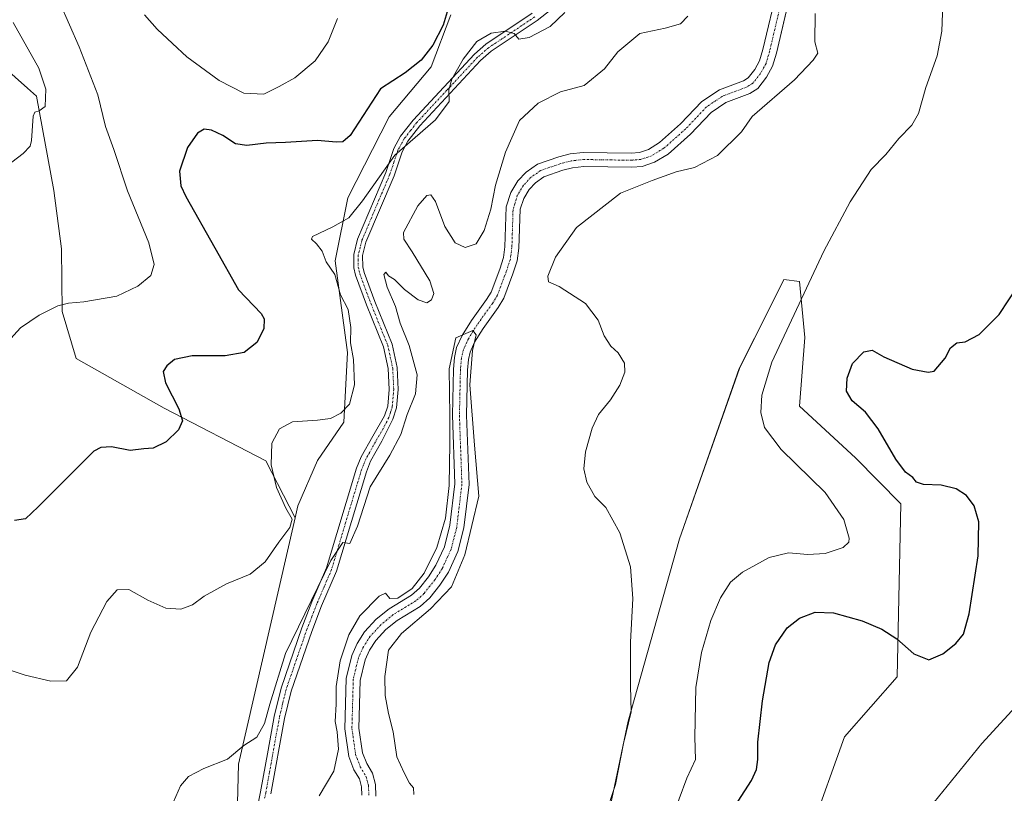
# Model space of a CAD drawing. Units: metres. Extents: x 625829 to 629319, y 4655531 to 4657906.
# Drawn here: x 627484 to 627763, y 4656793 to 4657012 of the extents above; entities that cross this region are included whole.
import ezdxf

# ---------------------------------------------------------------- set-up
doc = ezdxf.new("R2010")
doc.units = ezdxf.units.M
doc.header["$MEASUREMENT"] = 0
doc.linetypes.add('TRAZO_Y_PUNTO', pattern=[1, 0.5, -0.25, 0, -0.25])
for name, color, linetype, lineweight in [('Camino', 19, 'Continuous', 0), ('Camino Cxs', 19, 'Continuous', 0), ('Camino eje', 39, 'TRAZO_Y_PUNTO', 13), ('Corriente natural Cxs', 5, 'Continuous', 13), ('Corriente natural eje', 5, 'TRAZO_Y_PUNTO', 0), ('Corriente natural superficial', 5, 'Continuous', 13), ('Cultivos herbáceos CxS', 92, 'Continuous', 0), ('Curva de nivel maestra', 36, 'Continuous', 30), ('Curva de nivel normal', 36, 'Continuous', 0), ('Matorral', 135, 'Continuous', 0), ('Matorral CxS', 135, 'Continuous', 0), ('Pastizal CxS', 92, 'Continuous', 0), ('Suelo desnudo', 252, 'Continuous', 0), ('Suelo desnudo CxS', 43, 'Continuous', 0)]:
    doc.layers.add(name, color=color, linetype=linetype, lineweight=lineweight)

# ---------------------------------------------------------------- blocks, each defined once
blk = doc.blocks.new('*U155')
at = {"layer": 'Cultivos herbáceos CxS', "color": 92, "linetype": 'Continuous', "lineweight": 0}
blk.add_polyline3d([(627648.23, 4656774.81, 340.06), (627656.33, 4656813.42, 339.85), (627670.9, 4656865.05, 341.25), (627687.82, 4656913.27, 342.39), (627696.44, 4656930.5, 342.88), (627700.42, 4656938.46, 343.12), (627704.88, 4656937.89, 343.94), (627706.35, 4656922.03, 347.23), (627704.84, 4656902.62, 348.35), (627720.77, 4656887.93, 348.96), (627733.58, 4656874.93, 348.39), (627732.52, 4656825.95, 351.75), (627717.62, 4656808.91, 353.75), (627708.04, 4656782.29, 355.15)], dxfattribs=at)
blk = doc.blocks.new('*U157')
at = {"layer": 'Cultivos herbáceos CxS', "color": 92, "linetype": 'Continuous', "lineweight": 0}
for points in [[(627584.85, 4656792.16, 332.78), (627584.81, 4656795.41, 332.98), (627583.89, 4656798.65, 333.15), (627582.27, 4656801.36, 332.94), (627581.08, 4656804.43, 332.97), (627580.09, 4656811.41, 333.36), (627580.47, 4656824.95, 333.53), (627581.84, 4656830.72, 332.97), (627583.09, 4656833.49, 333.24), (627584.86, 4656836.21, 333.45), (627587.74, 4656839.31, 333.62), (627590.93, 4656841.92, 333.74), (627597.4, 4656845.82, 333.76), (627600.13, 4656848.34, 333.44), (627602.99, 4656851.92, 333.83), (627605.41, 4656855.59, 333.68), (627608.06, 4656861.43, 334.37), (627609.8, 4656868.16, 335.08), (627611.25, 4656880.43, 334.24), (627610.54, 4656900.05, 334.78), (627610.82, 4656912.84, 334.93), (627611.08, 4656915.81, 334.95), (627611.55, 4656917.94, 334.94), (627612.84, 4656920.74, 335.07), (627615.26, 4656924.61, 335.14), (627619.54, 4656930.58, 335.7), (627621.1, 4656933.16, 335.61), (627623.71, 4656940.08, 336.22), (627624.92, 4656943.81, 336.01), (627625.4, 4656947.36, 335.91), (627625.77, 4656958.41, 336.11), (627626.75, 4656961.43, 336.07), (627628.31, 4656963.98, 336.2), (627630.09, 4656965.9, 336.26), (627632.45, 4656967.57, 336.18), (627637.86, 4656969.42, 336.27), (627640.58, 4656970.11, 336.38), (627643.77, 4656970.47, 336.53), (627657.35, 4656970.27, 336.61), (627660.34, 4656970.53, 336.83), (627663.76, 4656971.68, 337.35), (627667.62, 4656974.03, 336.9), (627673.97, 4656979.67, 337.26), (627679.81, 4656985.83, 337.36), (627684, 4656988.62, 336.89), (627690.78, 4656991.17, 337.55), (627693.03, 4656992.59, 337.69), (627695.5, 4656995.77, 337.68), (627697.25, 4656998.87, 337.39), (627698.32, 4657002.58, 337.68), (627700.33, 4657011.09, 337.72), (627702.62, 4657020.82, 337.91)], [(627708.04, 4656782.29, 355.15), (627717.62, 4656808.91, 353.75), (627732.52, 4656825.95, 351.75), (627733.58, 4656874.93, 348.39), (627720.77, 4656887.93, 348.96), (627704.84, 4656902.62, 348.35), (627706.35, 4656922.03, 347.23), (627704.88, 4656937.89, 343.94), (627704.88, 4656937.89, 343.94), (627700.42, 4656938.46, 343.12), (627696.44, 4656930.5, 342.88), (627687.82, 4656913.27, 342.39), (627670.9, 4656865.05, 341.25), (627656.33, 4656813.42, 339.85), (627648.23, 4656774.81, 340.06)]]:
    blk.add_polyline3d(points, dxfattribs=at)
blk = doc.blocks.new('*U158')
at = {"layer": 'Cultivos herbáceos CxS', "color": 92, "linetype": 'Continuous', "lineweight": 0}
blk.add_polyline3d([(627474.75, 4657002.78, 362.22), (627486.21, 4656992.66, 360.58), (627488.76, 4656990.41, 360.08), (627493.68, 4656963.67, 358.47), (627495.8, 4656947.18, 356.8), (627496.03, 4656929.41, 354.66), (627500.02, 4656916.13, 353.09), (627524.94, 4656902.02, 350.45), (627553.68, 4656887.11, 345.39), (627562.01, 4656870.97, 344.63), (627545.98, 4656801.17, 339.43), (627545.24, 4656771.61, 337.92)], dxfattribs=at)
blk = doc.blocks.new('*U162')
at = {"layer": 'Suelo desnudo CxS', "color": 43, "linetype": 'Continuous', "lineweight": 0}
for points in [[(627702.62, 4657020.82, 337.91), (627700.33, 4657011.09, 337.72), (627698.32, 4657002.58, 337.68), (627697.25, 4656998.87, 337.39), (627695.5, 4656995.77, 337.68), (627693.03, 4656992.59, 337.69), (627690.78, 4656991.17, 337.55), (627684, 4656988.62, 336.89), (627679.81, 4656985.83, 337.36), (627673.97, 4656979.67, 337.26), (627667.62, 4656974.03, 336.9), (627663.76, 4656971.68, 337.35), (627660.34, 4656970.53, 336.83), (627657.35, 4656970.27, 336.61), (627643.77, 4656970.47, 336.53), (627640.58, 4656970.11, 336.38), (627637.86, 4656969.42, 336.27), (627632.45, 4656967.57, 336.18), (627630.09, 4656965.9, 336.26), (627628.31, 4656963.98, 336.2), (627626.75, 4656961.43, 336.07), (627625.77, 4656958.41, 336.11), (627625.4, 4656947.36, 335.91), (627624.92, 4656943.81, 336.01), (627623.71, 4656940.08, 336.22), (627621.1, 4656933.16, 335.61), (627619.54, 4656930.58, 335.7), (627615.26, 4656924.61, 335.14), (627612.84, 4656920.74, 335.07), (627611.55, 4656917.94, 334.94), (627611.08, 4656915.81, 334.95), (627610.82, 4656912.84, 334.93), (627610.54, 4656900.05, 334.78), (627611.25, 4656880.43, 334.24), (627609.8, 4656868.16, 335.08), (627608.06, 4656861.43, 334.37), (627605.41, 4656855.59, 333.68), (627602.99, 4656851.92, 333.83), (627600.13, 4656848.34, 333.44), (627597.4, 4656845.82, 333.76), (627590.93, 4656841.92, 333.74), (627587.74, 4656839.31, 333.62), (627584.86, 4656836.21, 333.45), (627583.09, 4656833.49, 333.24), (627581.84, 4656830.72, 332.97), (627580.47, 4656824.95, 333.53), (627580.09, 4656811.41, 333.36), (627581.08, 4656804.43, 332.97), (627582.27, 4656801.36, 332.94), (627583.89, 4656798.65, 333.15), (627584.81, 4656795.41, 332.98), (627584.85, 4656792.16, 332.78)], [(627580.85, 4656792.46, 332.7), (627580.81, 4656794.83, 332.78), (627580.19, 4656797.05, 332.96), (627578.67, 4656799.59, 333.33), (627577.18, 4656803.42, 333.7), (627576.09, 4656811.18, 333.21), (627576.48, 4656825.48, 333.33), (627578.03, 4656832.02, 333.6), (627579.57, 4656835.42, 333.78), (627581.69, 4656838.68, 333.73), (627585, 4656842.23, 334.04), (627588.61, 4656845.19, 334.1), (627594.98, 4656849.04, 334.02), (627597.19, 4656851.07, 334.16), (627599.75, 4656854.28, 334.32), (627601.9, 4656857.53, 334.45), (627604.28, 4656862.77, 334.28), (627605.86, 4656868.9, 334.16), (627607.24, 4656880.59, 334.92), (627606.54, 4656900.03, 334.76), (627606.83, 4656913.06, 334.98), (627607.12, 4656916.41, 335.16), (627607.74, 4656919.22, 335.32), (627609.31, 4656922.64, 335.38), (627611.94, 4656926.84, 335.07), (627616.2, 4656932.78, 335.2), (627617.49, 4656934.92, 335.21), (627619.94, 4656941.4, 335.45), (627621, 4656944.7, 335.59), (627621.41, 4656947.7, 335.72), (627621.79, 4656959.11, 335.98), (627623.09, 4656963.11, 336.08), (627625.1, 4656966.41, 336.36), (627627.44, 4656968.93, 336.26), (627630.62, 4656971.16, 336.5), (627636.72, 4656973.26, 336.07), (627639.86, 4656974.05, 336.25), (627643.58, 4656974.47, 336.42), (627657.21, 4656974.27, 336.67), (627659.51, 4656974.47, 336.85), (627662.06, 4656975.33, 337.14), (627665.24, 4656977.26, 337.34), (627671.18, 4656982.54, 337.67), (627677.22, 4656988.91, 337.61), (627682.17, 4656992.2, 337.71), (627688.99, 4656994.76, 337.54), (627690.3, 4656995.6, 337.46), (627692.17, 4656997.99, 337.59), (627693.54, 4657000.43, 337.72), (627694.45, 4657003.59, 337.85), (627698.68, 4657021.51, 338.32)]]:
    blk.add_polyline3d(points, dxfattribs=at)
blk = doc.blocks.new('*U169')
at = {"layer": 'Curva de nivel normal', "color": 36, "linetype": 'Continuous', "lineweight": 0}
blk.add_polyline3d([(627595.65, 4656792.58, 335), (627595.49, 4656794.47, 335), (627594.42, 4656795.87, 335), (627592.93, 4656798.71, 335), (627590.83, 4656803.3, 335), (627589.79, 4656810.36, 335), (627588.43, 4656815.53, 335), (627587.5, 4656820.69, 335), (627587.45, 4656826.05, 335), (627588.46, 4656833.52, 335), (627592.11, 4656838.19, 335), (627600.34, 4656845.21, 335), (627606.33, 4656851.42, 335), (627610.04, 4656860.47, 335), (627614.06, 4656877.12, 335), (627612.77, 4656891.57, 335), (627611.53, 4656908.64, 335), (627612.28, 4656918.39, 335), (627613.31, 4656922.77, 335), (627612.33, 4656924.03, 335), (627607.51, 4656922, 335), (627605.6, 4656913.19, 335), (627605.78, 4656899.99, 335), (627605.84, 4656891.88, 335), (627605.76, 4656886.26, 335), (627605.66, 4656880.12, 335), (627604.63, 4656870.87, 335), (627602.13, 4656862.54, 335), (627598.58, 4656855.27, 335), (627595.14, 4656850.99, 335), (627591.09, 4656848.21, 335), (627588.86, 4656848.16, 335), (627587.61, 4656849.66, 335), (627585.79, 4656848.78, 335), (627580.37, 4656843.2, 335), (627577.21, 4656837.8, 335), (627574.73, 4656830.52, 335), (627573.59, 4656823.22, 335), (627573.63, 4656818.22, 335), (627573.3, 4656813.3, 335), (627573.91, 4656810.39, 335), (627574.28, 4656805.41, 335), (627573, 4656799.22, 335), (627568.82, 4656792.28, 335)], dxfattribs=at)
blk = doc.blocks.new('*U171')
at = {"layer": 'Curva de nivel normal', "color": 36, "linetype": 'Continuous', "lineweight": 0}
for points in [[(627649.82, 4656786.55, 340), (627652.74, 4656795.43, 340), (627654.98, 4656807.08, 340), (627657.15, 4656816, 340), (627657, 4656823.35, 340), (627656.98, 4656835.72, 340), (627657.7, 4656848.11, 340), (627657.01, 4656857.08, 340), (627654, 4656866.73, 340), (627650.04, 4656873.89, 340), (627646.89, 4656877.06, 340), (627644.59, 4656881.09, 340), (627643.81, 4656884.87, 340), (627644.24, 4656889.63, 340), (627646.1, 4656896.38, 340), (627647.97, 4656900.26, 340), (627651.34, 4656904.43, 340), (627653.95, 4656908.53, 340), (627655.43, 4656912.2, 340), (627655.28, 4656914.8, 340), (627653.5, 4656917.76, 340), (627651.47, 4656919.64, 340), (627649.56, 4656922.5, 340), (627647.84, 4656927, 340), (627644.24, 4656931.73, 340), (627636.81, 4656936.47, 340), (627633.76, 4656937.86, 340), (627633.56, 4656939.4, 340), (627635.76, 4656944.8, 340), (627641.72, 4656953.22, 340), (627654.16, 4656962.95, 340), (627663.12, 4656966.54, 340), (627669.92, 4656968.97, 340), (627675.12, 4656970.2, 340), (627681.68, 4656973.62, 340), (627688.41, 4656980.35, 340), (627691.42, 4656984.7, 340), (627703.47, 4656995.08, 340), (627708.76, 4657000.66, 340), (627710.03, 4657002.61, 340), (627709.25, 4657005.85, 340), (627709.27, 4657013.84, 340)], [(627673.25, 4657013.11, 340), (627671.14, 4657010.94, 340), (627666.8, 4657009.69, 340), (627659.66, 4657008.18, 340), (627653.38, 4657002.98, 340), (627649.6, 4656998.19, 340), (627643.85, 4656993.46, 340), (627637.19, 4656991.61, 340), (627630.88, 4656988.46, 340), (627625.59, 4656983.52, 340), (627621.56, 4656974.52, 340), (627618.76, 4656965.19, 340), (627617.46, 4656958.42, 340), (627615.52, 4656952.37, 340), (627613.24, 4656948.6, 340), (627610.19, 4656947.51, 340), (627607.34, 4656948.9, 340), (627604.43, 4656953.46, 340), (627601.79, 4656960.62, 340), (627600.43, 4656962.47, 340), (627599.3, 4656962.27, 340), (627596.73, 4656959.4, 340), (627592.7, 4656951.78, 340), (627592.76, 4656949.93, 340), (627595.18, 4656946.36, 340), (627600.17, 4656938.07, 340), (627601.32, 4656934.54, 340), (627600.66, 4656932.72, 340), (627599.31, 4656931.92, 340), (627596.82, 4656932.72, 340), (627592.94, 4656935.65, 340), (627590.13, 4656938.5, 340), (627588.48, 4656939.52, 340), (627587.72, 4656940.53, 340), (627587.13, 4656939.95, 340), (627588.08, 4656936.32, 340), (627590.44, 4656930.87, 340), (627591.77, 4656926.1, 340), (627594.3, 4656919.84, 340), (627596.54, 4656911.53, 340), (627596.07, 4656906.14, 340), (627593.74, 4656900.29, 340), (627591.9, 4656894.62, 340), (627588.78, 4656888.77, 340), (627583.24, 4656879.78, 340), (627579.69, 4656868.61, 340), (627577.53, 4656863.68, 340), (627575.5, 4656864.01, 340), (627572.12, 4656858.91, 340), (627559.28, 4656832.55, 340), (627554.8, 4656818.21, 340), (627553.28, 4656812.74, 340), (627551.16, 4656808.88, 340), (627547.49, 4656806.45, 340), (627542.82, 4656802.65, 340), (627536.16, 4656799.99, 340), (627531.83, 4656797.68, 340), (627529.5, 4656795.06, 340), (627527.52, 4656790.56, 340)]]:
    blk.add_polyline3d(points, dxfattribs=at)
blk = doc.blocks.new('*U178')
at = {"layer": 'Curva de nivel normal', "color": 36, "linetype": 'Continuous', "lineweight": 0}
for points in [[(627741.74, 4656788.93, 355), (627756.49, 4656807.02, 355), (627769.16, 4656820.88, 355)], [(627573.98, 4657012.41, 355), (627571.32, 4657005.84, 355), (627567.67, 4657000.43, 355), (627561.95, 4656995.64, 355), (627557.49, 4656993.12, 355), (627553.16, 4656990.98, 355), (627547.49, 4656991.29, 355), (627540.52, 4656994.82, 355), (627531.35, 4657001.59, 355), (627527.29, 4657005.31, 355), (627522.88, 4657009.42, 355), (627519.34, 4657013.45, 355)], [(627495.36, 4657016.82, 355), (627500.87, 4657004.4, 355), (627506.1, 4656990.83, 355), (627508.28, 4656981.78, 355), (627510.69, 4656975.29, 355), (627514.49, 4656963.58, 355), (627520.59, 4656948.88, 355), (627522.06, 4656942.74, 355), (627521.12, 4656939.61, 355), (627517.41, 4656936.6, 355), (627511.5, 4656933.76, 355), (627502.2, 4656932.18, 355), (627497.83, 4656931.76, 355), (627494.83, 4656931.05, 355), (627489.52, 4656928.35, 355), (627484.26, 4656924.84, 355), (627480.52, 4656920.77, 355)]]:
    blk.add_polyline3d(points, dxfattribs=at)
blk = doc.blocks.new('*U182')
at = {"layer": 'Curva de nivel normal', "color": 36, "linetype": 'Continuous', "lineweight": 0}
for points in [[(627668.64, 4656785.55, 345), (627672.91, 4656797.22, 345), (627675.43, 4656802.55, 345), (627675.2, 4656808.88, 345), (627675.54, 4656822.88, 345), (627677.14, 4656832.88, 345), (627679.76, 4656841.88, 345), (627682.46, 4656848.32, 345), (627685.28, 4656852.75, 345), (627688.76, 4656855.63, 345), (627696.28, 4656859.77, 345), (627701.75, 4656861.11, 345), (627707.18, 4656860.58, 345), (627712.09, 4656860.84, 345), (627717.2, 4656862.54, 345), (627718.8, 4656864.07, 345), (627718.94, 4656865.21, 345), (627717.42, 4656870.54, 345), (627712.16, 4656878.17, 345), (627699.7, 4656890.38, 345), (627694.99, 4656896.55, 345), (627693.92, 4656900.77, 345), (627694.2, 4656905.74, 345), (627697, 4656915.11, 345), (627711.78, 4656946.53, 345), (627719.17, 4656960.46, 345), (627725.13, 4656969.61, 345), (627729.36, 4656973.92, 345), (627733.02, 4656978.38, 345), (627736.72, 4656982.19, 345), (627738.58, 4656985.52, 345), (627740.66, 4656992.85, 345), (627743.84, 4657001.85, 345), (627745.19, 4657008.85, 345), (627745.49, 4657016.51, 345)], [(627638.42, 4657014.13, 345), (627634.21, 4657010.17, 345), (627628.27, 4657007.04, 345), (627625.32, 4657006.55, 345), (627624.03, 4657008.19, 345), (627621.56, 4657008.8, 345), (627617.55, 4657008.24, 345), (627613.48, 4657005.88, 345), (627609.55, 4657000.9, 345), (627606.4, 4656995.26, 345), (627605.55, 4656992.19, 345), (627605.61, 4656988.95, 345), (627601.72, 4656983.68, 345), (627590.25, 4656973.7, 345), (627581.09, 4656960.8, 345), (627577.22, 4656955.97, 345), (627572.72, 4656953.4, 345), (627566.9, 4656950.69, 345), (627566.64, 4656949.91, 345), (627568.04, 4656948.57, 345), (627569.63, 4656946.52, 345), (627570.8, 4656943.51, 345), (627573.23, 4656939.93, 345), (627574.82, 4656934.19, 345), (627577.05, 4656930.02, 345), (627577.77, 4656924.86, 345), (627577.72, 4656920.53, 345), (627578.52, 4656915.82, 345), (627578.83, 4656908.69, 345), (627577.38, 4656903.19, 345), (627574.97, 4656900.61, 345), (627572.04, 4656899.14, 345), (627568.33, 4656898.6, 345), (627561.24, 4656898.2, 345), (627557.56, 4656896.2, 345), (627555.36, 4656892.11, 345), (627555.19, 4656886, 345), (627556.75, 4656879.55, 345), (627559.35, 4656873.72, 345), (627561.14, 4656870.63, 345), (627560.47, 4656868.21, 345), (627557.4, 4656864.09, 345), (627553.56, 4656858.47, 345), (627549.26, 4656855.02, 345), (627542.6, 4656852.27, 345), (627536.27, 4656848.8, 345), (627532.93, 4656846.3, 345), (627529.64, 4656845.08, 345), (627525.37, 4656845.36, 345), (627520.25, 4656847.7, 345), (627514.92, 4656850.67, 345), (627511.58, 4656850.54, 345), (627508.63, 4656847.32, 345), (627504.14, 4656838.59, 345), (627500.32, 4656828.66, 345), (627497.27, 4656824.8, 345), (627492.83, 4656824.7, 345), (627485.5, 4656826.45, 345), (627477.84, 4656828.92, 345)]]:
    blk.add_polyline3d(points, dxfattribs=at)
blk = doc.blocks.new('*U185')
at = {"layer": 'Curva de nivel normal', "color": 36, "linetype": 'Continuous', "lineweight": 0}
blk.add_polyline3d([(627478.96, 4656969.56, 360), (627484.98, 4656974.19, 360), (627486.93, 4656976.24, 360), (627487.35, 4656977.85, 360), (627487.83, 4656984.78, 360), (627488.24, 4656985.87, 360), (627489.49, 4656986.23, 360), (627491.2, 4656987.48, 360), (627491.4, 4656992.42, 360), (627489.38, 4656998.31, 360), (627482.15, 4657011.29, 360)], dxfattribs=at)
blk = doc.blocks.new('*U200')
at = {"layer": 'Curva de nivel maestra', "color": 36, "linetype": 'Continuous', "lineweight": 30}
for points in [[(627687.47, 4656790.69, 350), (627691.22, 4656796.6, 350), (627692.65, 4656799.73, 350), (627693.08, 4656802.49, 350), (627693.05, 4656807.46, 350), (627694.36, 4656819.11, 350), (627696.3, 4656830.03, 350), (627698.06, 4656835.04, 350), (627701.33, 4656839.82, 350), (627704.82, 4656842.54, 350), (627709.3, 4656844.25, 350), (627714.46, 4656844.1, 350), (627722.61, 4656841.82, 350), (627728.17, 4656839.46, 350), (627732.39, 4656836.71, 350), (627737.24, 4656832.5, 350), (627741.46, 4656830.74, 350), (627745.46, 4656832.43, 350), (627749.13, 4656835.43, 350), (627751.3, 4656838, 350), (627752.94, 4656843.78, 350), (627755.47, 4656860.21, 350), (627755.68, 4656869.87, 350), (627754.35, 4656874.35, 350), (627752.21, 4656877.26, 350), (627749.25, 4656879.24, 350), (627744.98, 4656880.2, 350), (627739.98, 4656880.39, 350), (627738.03, 4656881.11, 350), (627736.99, 4656882.41, 350), (627734.88, 4656883.96, 350), (627732.16, 4656887.58, 350), (627727.1, 4656896.18, 350), (627723.52, 4656900.92, 350), (627719.82, 4656904.15, 350), (627718.18, 4656906.84, 350), (627718.34, 4656910.58, 350), (627719.91, 4656914.74, 350), (627723.13, 4656917.96, 350), (627725.46, 4656918.43, 350), (627728.79, 4656916.54, 350), (627736.79, 4656913.12, 350), (627741.29, 4656912.22, 350), (627742.96, 4656912.57, 350), (627746.15, 4656916.18, 350), (627747.63, 4656919.16, 350), (627749.46, 4656920.56, 350), (627751.79, 4656920.87, 350), (627755.79, 4656922.94, 350), (627761.37, 4656928.53, 350), (627766.86, 4656936.85, 350)], [(627605.64, 4657016.15, 350), (627603.94, 4657010.51, 350), (627600.99, 4657004.85, 350), (627597.72, 4657000.6, 350), (627593.21, 4656996.98, 350), (627586.2, 4656992.46, 350), (627581.3, 4656984.98, 350), (627577.63, 4656979.32, 350), (627575.56, 4656977.49, 350), (627573.6, 4656977.38, 350), (627568.35, 4656977.87, 350), (627559.3, 4656977.28, 350), (627553.8, 4656977.1, 350), (627548.28, 4656976.43, 350), (627545.1, 4656976.95, 350), (627541.56, 4656979.23, 350), (627538.27, 4656980.79, 350), (627536.21, 4656981.04, 350), (627534.38, 4656979.96, 350), (627531.55, 4656975.85, 350), (627529.24, 4656969.15, 350), (627529.6, 4656965.06, 350), (627531, 4656962.04, 350), (627539.28, 4656947.49, 350), (627545.98, 4656935.53, 350), (627552.38, 4656928.86, 350), (627553.24, 4656927.3, 350), (627553.13, 4656924.53, 350), (627551.2, 4656920.68, 350), (627547.52, 4656917.82, 350), (627542.19, 4656916.82, 350), (627532.84, 4656916.85, 350), (627527.83, 4656915.82, 350), (627525.66, 4656914.07, 350), (627524.6, 4656912.44, 350), (627525.26, 4656909.2, 350), (627529.1, 4656901.86, 350), (627530.13, 4656898.48, 350), (627528.97, 4656895.9, 350), (627525.5, 4656892.48, 350), (627521.83, 4656890.73, 350), (627519.17, 4656890.5, 350), (627515.32, 4656890.01, 350), (627510.02, 4656891.08, 350), (627506.93, 4656890.88, 350), (627505.03, 4656889.86, 350), (627501.5, 4656886.33, 350), (627489.22, 4656874.09, 350), (627485.64, 4656870.67, 350), (627482.55, 4656870.18, 350)]]:
    blk.add_polyline3d(points, dxfattribs=at)

msp = doc.modelspace()

# ---------------------------------------------------------------- linework, layer by layer
at = {"layer": 'Camino', "color": 19, "linetype": 'Continuous', "lineweight": 0}
for points in [[(627549.91, 4656782.09, 337.63), (627552.23, 4656793.4, 337.8), (627554.36, 4656805.16, 338.68), (627556.09, 4656814.74, 338.63), (627558, 4656822.74, 339.61), (627563.92, 4656839.83, 339.86), (627566.76, 4656847.16, 340.39), (627570.92, 4656856.86, 340.16), (627579.38, 4656885.04, 340.99), (627580.7, 4656888.28, 341.07), (627583.98, 4656894.14, 341.5), (627587.36, 4656899.83, 341.07), (627588.25, 4656902.65, 341.23), (627588.66, 4656907.37, 341.57), (627588.38, 4656913.25, 341.42), (627587.04, 4656919.43, 341.54), (627582.23, 4656931.35, 342.27), (627579.13, 4656939.7, 343.36), (627578.62, 4656941.82, 343.49), (627578.61, 4656945.55, 343.52), (627579.68, 4656949.89, 343.58), (627587.67, 4656968.76, 344.42), (627589.97, 4656975.63, 345.28), (627591.84, 4656979.07, 345.27), (627595.42, 4656983.66, 345.58), (627612.77, 4657002.33, 344.55), (627616.02, 4657005.13, 344.69), (627629.11, 4657013.88, 345.52)], [(627635.83, 4657016, 345.38), (627630.59, 4657011.84, 345.25), (627617.55, 4657003.12, 344.5), (627614.52, 4657000.51, 344.4), (627597.34, 4656982.03, 344.95), (627593.96, 4656977.68, 344.66), (627592.29, 4656974.62, 344.55), (627590.02, 4656967.87, 344.25), (627582.07, 4656949.09, 343.13), (627581.13, 4656945.25, 343.39), (627581.14, 4656942.12, 343.28), (627581.54, 4656940.44, 343.08), (627584.58, 4656932.26, 341.82), (627589.46, 4656920.17, 341), (627590.89, 4656913.58, 341.22), (627591.19, 4656907.32, 341.29), (627590.74, 4656902.15, 340.92), (627589.7, 4656898.88, 340.64), (627586.57, 4656892.69, 340.8), (627583.38, 4656886.99, 340.51), (627582.19, 4656884.05, 340.39), (627573.72, 4656855.84, 339.44), (627569.51, 4656846.04, 339.75), (627566.71, 4656838.8, 339.29), (627560.85, 4656821.9, 338.72), (627558.99, 4656814.13, 338.01), (627555.15, 4656792.83, 337.45)]]:
    msp.add_polyline3d(points, dxfattribs=at)
at = {"layer": 'Camino Cxs', "color": 19, "linetype": 'Continuous', "lineweight": 0}
for points in [[(627549.91, 4656782.09, 337.63), (627552.23, 4656793.4, 337.8), (627554.36, 4656805.16, 338.68), (627556.09, 4656814.74, 338.63), (627558, 4656822.74, 339.61), (627563.92, 4656839.83, 339.86), (627566.76, 4656847.16, 340.39), (627570.92, 4656856.86, 340.16), (627579.38, 4656885.04, 340.99), (627580.7, 4656888.28, 341.07), (627583.98, 4656894.14, 341.5), (627587.36, 4656899.83, 341.07), (627588.25, 4656902.65, 341.23), (627588.66, 4656907.37, 341.57), (627588.38, 4656913.25, 341.42), (627587.04, 4656919.43, 341.54), (627582.23, 4656931.35, 342.27), (627579.13, 4656939.7, 343.36), (627578.62, 4656941.82, 343.49), (627578.61, 4656945.55, 343.52), (627579.68, 4656949.89, 343.58), (627587.67, 4656968.76, 344.42), (627589.97, 4656975.63, 345.28), (627591.84, 4656979.07, 345.27), (627595.42, 4656983.66, 345.58), (627612.77, 4657002.33, 344.55), (627616.02, 4657005.13, 344.69), (627629.11, 4657013.88, 345.52)], [(627635.83, 4657016, 345.38), (627630.59, 4657011.84, 345.25), (627617.55, 4657003.12, 344.5), (627614.52, 4657000.51, 344.4), (627597.34, 4656982.03, 344.95), (627593.96, 4656977.68, 344.66), (627592.29, 4656974.62, 344.55), (627590.02, 4656967.87, 344.25), (627582.07, 4656949.09, 343.13), (627581.13, 4656945.25, 343.39), (627581.14, 4656942.12, 343.28), (627581.54, 4656940.44, 343.08), (627584.58, 4656932.26, 341.82), (627589.46, 4656920.17, 341), (627590.89, 4656913.58, 341.22), (627591.19, 4656907.32, 341.29), (627590.74, 4656902.15, 340.92), (627589.7, 4656898.88, 340.64), (627586.57, 4656892.69, 340.8), (627583.38, 4656886.99, 340.51), (627582.19, 4656884.05, 340.39), (627573.72, 4656855.84, 339.44), (627569.51, 4656846.04, 339.75), (627566.71, 4656838.8, 339.29), (627560.85, 4656821.9, 338.72), (627558.99, 4656814.13, 338.01), (627555.15, 4656792.83, 337.45)]]:
    msp.add_polyline3d(points, dxfattribs=at)
at = {"layer": 'Camino eje', "color": 39, "linetype": 'TRAZO_Y_PUNTO', "lineweight": 13}
msp.add_polyline3d([(627629.85, 4657012.86, 345.34), (627616.79, 4657004.13, 344.57), (627613.65, 4657001.42, 344.48), (627604.97, 4656992.09, 345.28), (627596.38, 4656982.85, 345.21), (627594.69, 4656980.67, 345.15), (627592.9, 4656978.38, 344.96), (627592.07, 4656976.85, 344.89), (627591.13, 4656975.13, 344.91), (627589.98, 4656971.69, 344.73), (627588.85, 4656968.32, 344.34), (627580.88, 4656949.49, 343.47), (627580.41, 4656947.57, 343.42), (627579.87, 4656945.4, 343.46), (627579.88, 4656941.97, 343.38), (627580.14, 4656940.91, 343.29), (627580.34, 4656940.07, 343.22), (627583.41, 4656931.81, 342.06), (627588.25, 4656919.8, 341.28), (627589.64, 4656913.42, 341.32), (627589.93, 4656907.35, 341.43), (627589.5, 4656902.4, 341.08), (627588.98, 4656900.77, 340.95), (627588.53, 4656899.36, 340.86), (627586.97, 4656896.26, 340.91), (627585.28, 4656893.42, 341.14), (627582.04, 4656887.64, 340.76), (627581.38, 4656886.02, 340.73), (627580.79, 4656884.55, 340.71), (627572.32, 4656856.35, 339.78), (627570.22, 4656851.45, 340.05), (627568.14, 4656846.6, 340.04), (627566.72, 4656842.94, 339.5), (627565.32, 4656839.32, 339.57), (627562.39, 4656830.87, 338.98), (627559.43, 4656822.32, 339.14), (627558.47, 4656818.32, 338.49), (627557.54, 4656814.44, 338.28), (627554.76, 4656799, 337.89), (627553.69, 4656793.12, 337.63), (627553.36, 4656791.5, 337.54)], dxfattribs=at)
at = {"layer": 'Corriente natural Cxs', "color": 5, "linetype": 'Continuous', "lineweight": 13}
for points in [[(627580.85, 4656792.46, 332.7), (627580.81, 4656794.83, 332.78), (627580.19, 4656797.05, 332.96), (627578.67, 4656799.59, 333.33), (627577.18, 4656803.42, 333.7), (627576.09, 4656811.18, 333.21), (627576.48, 4656825.48, 333.33), (627578.03, 4656832.02, 333.6), (627579.57, 4656835.42, 333.78), (627581.69, 4656838.68, 333.73), (627585, 4656842.23, 334.04), (627588.61, 4656845.19, 334.1), (627594.98, 4656849.04, 334.02), (627597.19, 4656851.07, 334.16), (627599.75, 4656854.28, 334.32), (627601.9, 4656857.53, 334.45), (627604.28, 4656862.77, 334.28), (627605.86, 4656868.9, 334.16), (627607.24, 4656880.59, 334.92), (627606.54, 4656900.03, 334.76), (627606.83, 4656913.06, 334.98), (627607.12, 4656916.41, 335.16), (627607.74, 4656919.22, 335.32), (627609.31, 4656922.64, 335.38), (627611.94, 4656926.84, 335.07), (627616.2, 4656932.78, 335.2), (627617.49, 4656934.92, 335.21), (627619.94, 4656941.4, 335.45), (627621, 4656944.7, 335.59), (627621.41, 4656947.7, 335.72), (627621.79, 4656959.11, 335.98), (627623.09, 4656963.11, 336.08), (627625.1, 4656966.41, 336.36), (627627.44, 4656968.93, 336.26), (627630.62, 4656971.16, 336.5), (627636.72, 4656973.26, 336.07), (627639.86, 4656974.05, 336.25), (627643.58, 4656974.47, 336.42), (627657.21, 4656974.27, 336.67), (627659.51, 4656974.47, 336.85), (627662.06, 4656975.33, 337.14), (627665.24, 4656977.26, 337.34), (627671.18, 4656982.54, 337.67), (627677.22, 4656988.91, 337.61), (627682.17, 4656992.2, 337.71), (627688.99, 4656994.76, 337.54), (627690.3, 4656995.6, 337.46), (627692.17, 4656997.99, 337.59), (627693.54, 4657000.43, 337.72), (627694.45, 4657003.59, 337.85), (627698.68, 4657021.51, 338.32)], [(627702.62, 4657020.82, 337.91), (627698.32, 4657002.58, 337.68), (627697.25, 4656998.87, 337.39), (627695.5, 4656995.77, 337.68), (627693.03, 4656992.59, 337.69), (627690.78, 4656991.17, 337.55), (627684, 4656988.62, 336.89), (627679.81, 4656985.83, 337.36), (627673.97, 4656979.67, 337.26), (627667.62, 4656974.03, 336.9), (627663.76, 4656971.68, 337.35), (627660.34, 4656970.53, 336.83), (627657.35, 4656970.27, 336.61), (627643.77, 4656970.47, 336.53), (627640.58, 4656970.11, 336.38), (627637.86, 4656969.42, 336.27), (627632.45, 4656967.57, 336.18), (627630.09, 4656965.9, 336.26), (627628.31, 4656963.98, 336.2), (627626.75, 4656961.43, 336.07), (627625.77, 4656958.41, 336.11), (627625.4, 4656947.36, 335.91), (627624.92, 4656943.81, 336.01), (627623.71, 4656940.08, 336.22), (627621.1, 4656933.16, 335.61), (627619.54, 4656930.58, 335.7), (627615.26, 4656924.61, 335.14), (627612.84, 4656920.74, 335.07), (627611.55, 4656917.94, 334.94), (627611.08, 4656915.81, 334.95), (627610.82, 4656912.84, 334.93), (627610.54, 4656900.05, 334.78), (627611.25, 4656880.43, 334.24), (627609.8, 4656868.16, 335.08), (627608.06, 4656861.43, 334.37), (627605.41, 4656855.59, 333.68), (627602.99, 4656851.92, 333.83), (627600.13, 4656848.34, 333.44), (627597.4, 4656845.82, 333.76), (627590.93, 4656841.92, 333.74), (627587.74, 4656839.31, 333.62), (627584.86, 4656836.21, 333.45), (627583.09, 4656833.49, 333.24), (627581.84, 4656830.72, 332.97), (627580.47, 4656824.95, 333.53), (627580.09, 4656811.41, 333.36), (627581.08, 4656804.43, 332.97), (627582.27, 4656801.36, 332.94), (627583.89, 4656798.65, 333.15), (627584.81, 4656795.41, 332.98), (627584.85, 4656792.16, 332.78)]]:
    msp.add_polyline3d(points, dxfattribs=at)
at = {"layer": 'Corriente natural eje', "color": 5, "linetype": 'TRAZO_Y_PUNTO', "lineweight": 0}
msp.add_polyline3d([(627700.65, 4657021.16, 337.8), (627696.38, 4657003.08, 337.23), (627695.39, 4656999.65, 337.3), (627693.84, 4656996.88, 337.48), (627691.67, 4656994.09, 337.07), (627689.88, 4656992.97, 337.27), (627683.08, 4656990.41, 337.28), (627678.51, 4656987.37, 337.31), (627672.58, 4656981.1, 337.31), (627666.43, 4656975.65, 336.99), (627662.91, 4656973.51, 336.69), (627659.92, 4656972.5, 336.67), (627657.28, 4656972.27, 336.5), (627643.67, 4656972.47, 336.24), (627640.22, 4656972.08, 336.19), (627637.29, 4656971.34, 336.15), (627631.54, 4656969.37, 336.15), (627628.77, 4656967.42, 336.15), (627626.71, 4656965.19, 336.06), (627624.92, 4656962.27, 336.03), (627623.72, 4656958.17, 336.03), (627623.4, 4656947.53, 335.8), (627622.96, 4656944.26, 335.73), (627621.82, 4656940.74, 335.5), (627619.29, 4656934.04, 335.39), (627617.87, 4656931.68, 335.36), (627613.6, 4656925.73, 335.09), (627611.08, 4656921.69, 335.01), (627609.65, 4656918.58, 335.09), (627609.1, 4656916.11, 335.05), (627608.83, 4656912.95, 334.96), (627608.54, 4656900.04, 334.77), (627609.24, 4656880.51, 334.58), (627607.76, 4656868.2, 334.36), (627606.17, 4656862.1, 333.69), (627603.65, 4656856.56, 333.99), (627601.58, 4656853.43, 333.72), (627598.5, 4656849.52, 333.62), (627596.19, 4656847.43, 333.52), (627589.77, 4656843.56, 333.49), (627586.37, 4656840.77, 333.56), (627583.28, 4656837.44, 333.45), (627581.33, 4656834.45, 333.11), (627579.93, 4656831.37, 333.17), (627578.47, 4656825.21, 333.4), (627578.09, 4656811.3, 333.14), (627579.13, 4656803.92, 333.29), (627580.47, 4656800.48, 332.97), (627582.04, 4656797.85, 332.78), (627582.81, 4656795.12, 332.76), (627582.85, 4656792.31, 332.64)], dxfattribs=at)
at = {"layer": 'Corriente natural superficial', "color": 5, "linetype": 'Continuous', "lineweight": 13}
for points in [[(627580.85, 4656792.46, 332.7), (627580.81, 4656794.83, 332.78), (627580.19, 4656797.05, 332.96), (627578.67, 4656799.59, 333.33), (627577.18, 4656803.42, 333.7), (627576.09, 4656811.18, 333.21), (627576.48, 4656825.48, 333.33), (627578.03, 4656832.02, 333.6), (627579.57, 4656835.42, 333.78), (627581.69, 4656838.68, 333.73), (627585, 4656842.23, 334.04), (627588.61, 4656845.19, 334.1), (627594.98, 4656849.04, 334.02), (627597.19, 4656851.07, 334.16), (627599.75, 4656854.28, 334.32), (627601.9, 4656857.53, 334.45), (627604.28, 4656862.77, 334.28), (627605.86, 4656868.9, 334.16), (627607.24, 4656880.59, 334.92), (627606.54, 4656900.03, 334.76), (627606.83, 4656913.06, 334.98), (627607.12, 4656916.41, 335.16), (627607.74, 4656919.22, 335.32), (627609.31, 4656922.64, 335.38), (627611.94, 4656926.84, 335.07), (627616.2, 4656932.78, 335.2), (627617.49, 4656934.92, 335.21), (627619.94, 4656941.4, 335.45), (627621, 4656944.7, 335.59), (627621.41, 4656947.7, 335.72), (627621.79, 4656959.11, 335.98), (627623.09, 4656963.11, 336.08), (627625.1, 4656966.41, 336.36), (627627.44, 4656968.93, 336.26), (627630.62, 4656971.16, 336.5), (627636.72, 4656973.26, 336.07), (627639.86, 4656974.05, 336.25), (627643.58, 4656974.47, 336.42), (627657.21, 4656974.27, 336.67), (627659.51, 4656974.47, 336.85), (627662.06, 4656975.33, 337.14), (627665.24, 4656977.26, 337.34), (627671.18, 4656982.54, 337.67), (627677.22, 4656988.91, 337.61), (627682.17, 4656992.2, 337.71), (627688.99, 4656994.76, 337.54), (627690.3, 4656995.6, 337.46), (627692.17, 4656997.99, 337.59), (627693.54, 4657000.43, 337.72), (627694.45, 4657003.59, 337.85), (627698.68, 4657021.51, 338.32)], [(627702.62, 4657020.82, 337.91), (627698.32, 4657002.58, 337.68), (627697.25, 4656998.87, 337.39), (627695.5, 4656995.77, 337.68), (627693.03, 4656992.59, 337.69), (627690.78, 4656991.17, 337.55), (627684, 4656988.62, 336.89), (627679.81, 4656985.83, 337.36), (627673.97, 4656979.67, 337.26), (627667.62, 4656974.03, 336.9), (627663.76, 4656971.68, 337.35), (627660.34, 4656970.53, 336.83), (627657.35, 4656970.27, 336.61), (627643.77, 4656970.47, 336.53), (627640.58, 4656970.11, 336.38), (627637.86, 4656969.42, 336.27), (627632.45, 4656967.57, 336.18), (627630.09, 4656965.9, 336.26), (627628.31, 4656963.98, 336.2), (627626.75, 4656961.43, 336.07), (627625.77, 4656958.41, 336.11), (627625.4, 4656947.36, 335.91), (627624.92, 4656943.81, 336.01), (627623.71, 4656940.08, 336.22), (627621.1, 4656933.16, 335.61), (627619.54, 4656930.58, 335.7), (627615.26, 4656924.61, 335.14), (627612.84, 4656920.74, 335.07), (627611.55, 4656917.94, 334.94), (627611.08, 4656915.81, 334.95), (627610.82, 4656912.84, 334.93), (627610.54, 4656900.05, 334.78), (627611.25, 4656880.43, 334.24), (627609.8, 4656868.16, 335.08), (627608.06, 4656861.43, 334.37), (627605.41, 4656855.59, 333.68), (627602.99, 4656851.92, 333.83), (627600.13, 4656848.34, 333.44), (627597.4, 4656845.82, 333.76), (627590.93, 4656841.92, 333.74), (627587.74, 4656839.31, 333.62), (627584.86, 4656836.21, 333.45), (627583.09, 4656833.49, 333.24), (627581.84, 4656830.72, 332.97), (627580.47, 4656824.95, 333.53), (627580.09, 4656811.41, 333.36), (627581.08, 4656804.43, 332.97), (627582.27, 4656801.36, 332.94), (627583.89, 4656798.65, 333.15), (627584.81, 4656795.41, 332.98), (627584.85, 4656792.16, 332.78)]]:
    msp.add_polyline3d(points, dxfattribs=at)
at = {"layer": 'Cultivos herbáceos CxS', "color": 92, "linetype": 'Continuous', "lineweight": 0}
for points in [[(627584.85, 4656792.16, 332.78), (627584.81, 4656795.41, 332.98), (627583.89, 4656798.65, 333.15), (627582.27, 4656801.36, 332.94), (627581.08, 4656804.43, 332.97), (627580.09, 4656811.41, 333.36), (627580.47, 4656824.95, 333.53), (627581.84, 4656830.72, 332.97), (627583.09, 4656833.49, 333.24), (627584.86, 4656836.21, 333.45), (627587.74, 4656839.31, 333.62), (627590.93, 4656841.92, 333.74), (627597.4, 4656845.82, 333.76), (627600.13, 4656848.34, 333.44), (627602.99, 4656851.92, 333.83), (627605.41, 4656855.59, 333.68), (627608.06, 4656861.43, 334.37), (627609.8, 4656868.16, 335.08), (627611.25, 4656880.43, 334.24), (627610.54, 4656900.05, 334.78), (627610.82, 4656912.84, 334.93), (627611.08, 4656915.81, 334.95), (627611.55, 4656917.94, 334.94), (627612.84, 4656920.74, 335.07), (627615.26, 4656924.61, 335.14), (627619.54, 4656930.58, 335.7), (627621.1, 4656933.16, 335.61), (627623.71, 4656940.08, 336.22), (627624.92, 4656943.81, 336.01), (627625.4, 4656947.36, 335.91), (627625.77, 4656958.41, 336.11), (627626.75, 4656961.43, 336.07), (627628.31, 4656963.98, 336.2), (627630.09, 4656965.9, 336.26), (627632.45, 4656967.57, 336.18), (627637.86, 4656969.42, 336.27), (627640.58, 4656970.11, 336.38), (627643.77, 4656970.47, 336.53), (627657.35, 4656970.27, 336.61), (627660.34, 4656970.53, 336.83), (627663.76, 4656971.68, 337.35), (627667.62, 4656974.03, 336.9), (627673.97, 4656979.67, 337.26), (627679.81, 4656985.83, 337.36), (627684, 4656988.62, 336.89), (627690.78, 4656991.17, 337.55), (627693.03, 4656992.59, 337.69), (627695.5, 4656995.77, 337.68), (627697.25, 4656998.87, 337.39), (627698.32, 4657002.58, 337.68), (627700.33, 4657011.1, 337.72), (627702.62, 4657020.82, 337.91)], [(627474.75, 4657002.79, 362.22), (627486.21, 4656992.66, 360.58), (627488.76, 4656990.41, 360.08), (627493.68, 4656963.67, 358.47), (627495.8, 4656947.18, 356.8), (627496.03, 4656929.41, 354.66), (627500.02, 4656916.13, 353.09), (627524.94, 4656902.02, 350.45), (627553.68, 4656887.11, 345.39), (627562.01, 4656870.97, 344.63)], [(627648.23, 4656774.81, 340.06), (627656.33, 4656813.42, 339.85), (627670.9, 4656865.05, 341.25), (627687.81, 4656913.27, 342.39), (627696.44, 4656930.5, 342.88), (627700.42, 4656938.46, 343.12), (627704.88, 4656937.89, 343.94), (627706.35, 4656922.03, 347.23), (627704.84, 4656902.62, 348.35), (627720.77, 4656887.93, 348.96), (627733.58, 4656874.93, 348.39), (627732.52, 4656825.95, 351.75), (627717.62, 4656808.91, 353.75), (627708.04, 4656782.29, 355.15)], [(627562.01, 4656870.97, 344.63), (627545.98, 4656801.17, 339.43), (627545.24, 4656771.61, 337.92), (627535.06, 4656747.55, 337.98), (627533.53, 4656743.92, 337.85), (627533.66, 4656743.37, 337.79), (627534.16, 4656741.17, 337.43), (627536.72, 4656730.08, 336.1), (627554.81, 4656718.36, 333.19), (627567.59, 4656692.81, 332.81), (627567.59, 4656668.32, 332.29), (627554.81, 4656651.28, 332.06), (627538.85, 4656629.98, 332.59), (627539.91, 4656620.4, 332.84), (627547.36, 4656611.88, 332.39), (627569.71, 4656604.43, 331.83), (627571.84, 4656588.45, 330.88), (627561.19, 4656569.6, 330.36), (627547.35, 4656544.05, 329.62), (627530.33, 4656537.66, 330.98), (627512.59, 4656536.57, 333.42), (627509.59, 4656523.2, 333.74)]]:
    msp.add_polyline3d(points, dxfattribs=at)
at = {"layer": 'Matorral', "color": 135, "linetype": 'Continuous', "lineweight": 0}
for points in [[(627606.08, 4657013.41, 349.25), (627600.56, 4656998.73, 348.38), (627588.68, 4656984.61, 347.37), (627576.91, 4656961.59, 346.25), (627573.33, 4656943.77, 344.33), (627576.85, 4656917.78, 345.36), (627575.83, 4656898.08, 344.09), (627568.35, 4656887.19, 343.02), (627562.8, 4656874.41, 344.46), (627562.01, 4656870.97, 344.63)], [(627474.75, 4657002.79, 362.22), (627486.21, 4656992.66, 360.58), (627488.76, 4656990.41, 360.08), (627493.68, 4656963.67, 358.47), (627495.8, 4656947.18, 356.8), (627496.03, 4656929.41, 354.66), (627500.02, 4656916.13, 353.09), (627524.94, 4656902.02, 350.45), (627553.68, 4656887.11, 345.39), (627562.01, 4656870.97, 344.63)]]:
    msp.add_polyline3d(points, dxfattribs=at)
at = {"layer": 'Matorral CxS', "color": 135, "linetype": 'Continuous', "lineweight": 0}
msp.add_polyline3d([(627606.08, 4657013.41, 349.25), (627600.56, 4656998.73, 348.38), (627588.68, 4656984.61, 347.37), (627576.91, 4656961.59, 346.25), (627573.33, 4656943.76, 344.33), (627576.85, 4656917.78, 345.36), (627575.83, 4656898.08, 344.09), (627568.35, 4656887.18, 343.02), (627562.8, 4656874.41, 344.46), (627562.01, 4656870.97, 344.63), (627553.68, 4656887.11, 345.39), (627524.94, 4656902.02, 350.45), (627500.02, 4656916.13, 353.09), (627496.03, 4656929.41, 354.66), (627495.8, 4656947.18, 356.8), (627493.68, 4656963.67, 358.47), (627488.76, 4656990.41, 360.08), (627486.21, 4656992.66, 360.58), (627474.75, 4657002.78, 362.22)], dxfattribs=at)
at = {"layer": 'Pastizal CxS', "color": 92, "linetype": 'Continuous', "lineweight": 0}
for points in [[(627698.68, 4657021.51, 338.32), (627694.45, 4657003.59, 337.85), (627693.54, 4657000.43, 337.72), (627692.17, 4656997.99, 337.59), (627690.3, 4656995.6, 337.46), (627688.99, 4656994.76, 337.54), (627682.17, 4656992.2, 337.71), (627677.22, 4656988.91, 337.61), (627671.18, 4656982.54, 337.67), (627665.24, 4656977.26, 337.34), (627662.06, 4656975.33, 337.14), (627659.51, 4656974.47, 336.85), (627657.21, 4656974.27, 336.67), (627643.58, 4656974.47, 336.42), (627639.86, 4656974.05, 336.25), (627636.72, 4656973.26, 336.07), (627630.62, 4656971.16, 336.5), (627627.44, 4656968.93, 336.26), (627625.1, 4656966.41, 336.36), (627623.09, 4656963.11, 336.08), (627621.79, 4656959.11, 335.98), (627621.41, 4656947.7, 335.72), (627621, 4656944.7, 335.59), (627619.94, 4656941.4, 335.45), (627617.49, 4656934.92, 335.21), (627616.2, 4656932.78, 335.2), (627611.94, 4656926.84, 335.07), (627609.31, 4656922.64, 335.38), (627607.74, 4656919.22, 335.32), (627607.12, 4656916.41, 335.16), (627606.83, 4656913.06, 334.98), (627606.54, 4656900.03, 334.76), (627607.24, 4656880.59, 334.92), (627605.86, 4656868.9, 334.16), (627604.28, 4656862.77, 334.28), (627601.9, 4656857.53, 334.45), (627599.75, 4656854.28, 334.32), (627597.19, 4656851.07, 334.16), (627594.98, 4656849.04, 334.02), (627588.61, 4656845.19, 334.1), (627585, 4656842.23, 334.04), (627581.69, 4656838.68, 333.73), (627579.57, 4656835.42, 333.78), (627578.03, 4656832.02, 333.6), (627576.48, 4656825.48, 333.33), (627576.09, 4656811.18, 333.21), (627577.18, 4656803.42, 333.7), (627578.67, 4656799.59, 333.33), (627580.19, 4656797.05, 332.96), (627580.81, 4656794.83, 332.78), (627580.85, 4656792.46, 332.7)], [(627698.68, 4657021.51, 338.32), (627694.45, 4657003.59, 337.85), (627693.54, 4657000.43, 337.72), (627692.17, 4656997.99, 337.59), (627690.3, 4656995.6, 337.46), (627688.99, 4656994.76, 337.54), (627682.17, 4656992.2, 337.71), (627677.22, 4656988.91, 337.61), (627671.18, 4656982.54, 337.67), (627665.24, 4656977.26, 337.34), (627662.06, 4656975.33, 337.14), (627659.51, 4656974.47, 336.85), (627657.21, 4656974.27, 336.67), (627643.58, 4656974.47, 336.42), (627639.86, 4656974.05, 336.25), (627636.72, 4656973.26, 336.07), (627630.62, 4656971.16, 336.5), (627627.44, 4656968.93, 336.26), (627625.1, 4656966.41, 336.36), (627623.09, 4656963.11, 336.08), (627621.79, 4656959.11, 335.98), (627621.41, 4656947.7, 335.72), (627621, 4656944.7, 335.59), (627619.94, 4656941.4, 335.45), (627617.49, 4656934.92, 335.21), (627616.2, 4656932.78, 335.2), (627611.94, 4656926.84, 335.07), (627609.31, 4656922.64, 335.38), (627607.74, 4656919.22, 335.32), (627607.12, 4656916.41, 335.16), (627606.83, 4656913.06, 334.98), (627606.54, 4656900.03, 334.76), (627607.24, 4656880.59, 334.92), (627605.86, 4656868.9, 334.16), (627604.28, 4656862.77, 334.28), (627601.9, 4656857.53, 334.45), (627599.75, 4656854.28, 334.32), (627597.19, 4656851.07, 334.16), (627594.98, 4656849.04, 334.02), (627588.61, 4656845.19, 334.1), (627585, 4656842.23, 334.04), (627581.69, 4656838.68, 333.73), (627579.57, 4656835.42, 333.78), (627578.03, 4656832.02, 333.6), (627576.48, 4656825.48, 333.33), (627576.09, 4656811.18, 333.21), (627577.18, 4656803.42, 333.7), (627578.67, 4656799.59, 333.33), (627580.19, 4656797.05, 332.96), (627580.81, 4656794.83, 332.78), (627580.85, 4656792.46, 332.7)], [(627545.24, 4656771.61, 337.92), (627545.98, 4656801.17, 339.43), (627562.01, 4656870.97, 344.63), (627562.8, 4656874.41, 344.46), (627568.35, 4656887.18, 343.02), (627575.83, 4656898.08, 344.09), (627576.85, 4656917.78, 345.36), (627573.33, 4656943.76, 344.33), (627576.91, 4656961.59, 346.25), (627588.68, 4656984.61, 347.37), (627600.56, 4656998.73, 348.38), (627606.08, 4657013.41, 349.25)], [(627606.08, 4657013.41, 349.25), (627600.56, 4656998.73, 348.38), (627588.68, 4656984.61, 347.37), (627576.91, 4656961.59, 346.25), (627573.33, 4656943.77, 344.33), (627576.85, 4656917.78, 345.36), (627575.83, 4656898.08, 344.09), (627568.35, 4656887.19, 343.02), (627562.8, 4656874.41, 344.46), (627562.01, 4656870.97, 344.63)], [(627562.01, 4656870.97, 344.63), (627545.98, 4656801.17, 339.43), (627545.24, 4656771.61, 337.92), (627535.06, 4656747.55, 337.98), (627533.53, 4656743.92, 337.85), (627533.66, 4656743.37, 337.79), (627534.16, 4656741.17, 337.43), (627536.72, 4656730.08, 336.1), (627554.81, 4656718.36, 333.19), (627567.59, 4656692.81, 332.81), (627567.59, 4656668.32, 332.29), (627554.81, 4656651.28, 332.06), (627538.85, 4656629.98, 332.59), (627539.91, 4656620.4, 332.84), (627547.36, 4656611.88, 332.39), (627569.71, 4656604.43, 331.83), (627571.84, 4656588.45, 330.88), (627561.19, 4656569.6, 330.36), (627547.35, 4656544.05, 329.62), (627530.33, 4656537.66, 330.98), (627512.59, 4656536.57, 333.42), (627509.59, 4656523.2, 333.74)]]:
    msp.add_polyline3d(points, dxfattribs=at)
at = {"layer": 'Suelo desnudo', "color": 252, "linetype": 'Continuous', "lineweight": 0}
for points in [[(627698.68, 4657021.51, 338.32), (627694.45, 4657003.59, 337.85), (627693.54, 4657000.43, 337.72), (627692.17, 4656997.99, 337.59), (627690.3, 4656995.6, 337.46), (627688.99, 4656994.76, 337.54), (627682.17, 4656992.2, 337.71), (627677.22, 4656988.91, 337.61), (627671.18, 4656982.54, 337.67), (627665.24, 4656977.26, 337.34), (627662.06, 4656975.33, 337.14), (627659.51, 4656974.47, 336.85), (627657.21, 4656974.27, 336.67), (627643.58, 4656974.47, 336.42), (627639.86, 4656974.05, 336.25), (627636.72, 4656973.26, 336.07), (627630.62, 4656971.16, 336.5), (627627.44, 4656968.93, 336.26), (627625.1, 4656966.41, 336.36), (627623.09, 4656963.11, 336.08), (627621.79, 4656959.11, 335.98), (627621.41, 4656947.7, 335.72), (627621, 4656944.7, 335.59), (627619.94, 4656941.4, 335.45), (627617.49, 4656934.92, 335.21), (627616.2, 4656932.78, 335.2), (627611.94, 4656926.84, 335.07), (627609.31, 4656922.64, 335.38), (627607.74, 4656919.22, 335.32), (627607.12, 4656916.41, 335.16), (627606.83, 4656913.06, 334.98), (627606.54, 4656900.03, 334.76), (627607.24, 4656880.59, 334.92), (627605.86, 4656868.9, 334.16), (627604.28, 4656862.77, 334.28), (627601.9, 4656857.53, 334.45), (627599.75, 4656854.28, 334.32), (627597.19, 4656851.07, 334.16), (627594.98, 4656849.04, 334.02), (627588.61, 4656845.19, 334.1), (627585, 4656842.23, 334.04), (627581.69, 4656838.68, 333.73), (627579.57, 4656835.42, 333.78), (627578.03, 4656832.02, 333.6), (627576.48, 4656825.48, 333.33), (627576.09, 4656811.18, 333.21), (627577.18, 4656803.42, 333.7), (627578.67, 4656799.59, 333.33), (627580.19, 4656797.05, 332.96), (627580.81, 4656794.83, 332.78), (627580.85, 4656792.46, 332.7)], [(627584.85, 4656792.16, 332.78), (627584.81, 4656795.41, 332.98), (627583.89, 4656798.65, 333.15), (627582.27, 4656801.36, 332.94), (627581.08, 4656804.43, 332.97), (627580.09, 4656811.41, 333.36), (627580.47, 4656824.95, 333.53), (627581.84, 4656830.72, 332.97), (627583.09, 4656833.49, 333.24), (627584.86, 4656836.21, 333.45), (627587.74, 4656839.31, 333.62), (627590.93, 4656841.92, 333.74), (627597.4, 4656845.82, 333.76), (627600.13, 4656848.34, 333.44), (627602.99, 4656851.92, 333.83), (627605.41, 4656855.59, 333.68), (627608.06, 4656861.43, 334.37), (627609.8, 4656868.16, 335.08), (627611.25, 4656880.43, 334.24), (627610.54, 4656900.05, 334.78), (627610.82, 4656912.84, 334.93), (627611.08, 4656915.81, 334.95), (627611.55, 4656917.94, 334.94), (627612.84, 4656920.74, 335.07), (627615.26, 4656924.61, 335.14), (627619.54, 4656930.58, 335.7), (627621.1, 4656933.16, 335.61), (627623.71, 4656940.08, 336.22), (627624.92, 4656943.81, 336.01), (627625.4, 4656947.36, 335.91), (627625.77, 4656958.41, 336.11), (627626.75, 4656961.43, 336.07), (627628.31, 4656963.98, 336.2), (627630.09, 4656965.9, 336.26), (627632.45, 4656967.57, 336.18), (627637.86, 4656969.42, 336.27), (627640.58, 4656970.11, 336.38), (627643.77, 4656970.47, 336.53), (627657.35, 4656970.27, 336.61), (627660.34, 4656970.53, 336.83), (627663.76, 4656971.68, 337.35), (627667.62, 4656974.03, 336.9), (627673.97, 4656979.67, 337.26), (627679.81, 4656985.83, 337.36), (627684, 4656988.62, 336.89), (627690.78, 4656991.17, 337.55), (627693.03, 4656992.59, 337.69), (627695.5, 4656995.77, 337.68), (627697.25, 4656998.87, 337.39), (627698.32, 4657002.58, 337.68), (627700.33, 4657011.1, 337.72), (627702.62, 4657020.82, 337.91)]]:
    msp.add_polyline3d(points, dxfattribs=at)

# ---------------------------------------------------------------- block references
at = {"layer": 'Cultivos herbáceos CxS', "color": 92, "linetype": 'Continuous', "lineweight": 0}
for name in ['*U158', '*U157', '*U155']:
    msp.add_blockref(name, (0, 0), dxfattribs=at)
at = {"layer": 'Curva de nivel maestra', "color": 36, "linetype": 'Continuous', "lineweight": 30}
msp.add_blockref('*U200', (0, 0), dxfattribs=at)
at = {"layer": 'Curva de nivel normal', "color": 36, "linetype": 'Continuous', "lineweight": 0}
for name in ['*U185', '*U178', '*U182', '*U171', '*U169']:
    msp.add_blockref(name, (0, 0), dxfattribs=at)
at = {"layer": 'Suelo desnudo CxS', "color": 43, "linetype": 'Continuous', "lineweight": 0}
msp.add_blockref('*U162', (0, 0), dxfattribs=at)

doc.saveas('drawing.dxf')
